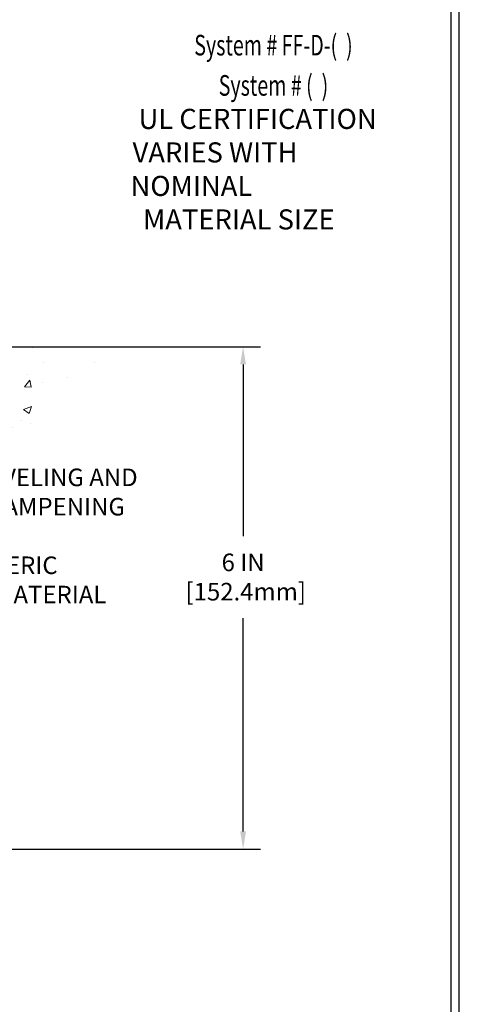
# Model space of a CAD drawing. Extents: x 80 to 3254, y -5 to 1977.
# Drawn here: x 107 to 112, y 6 to 18 of the extents above; entities that cross this region are included whole.
import ezdxf
from ezdxf.enums import TextEntityAlignment as Align

# ---------------------------------------------------------------- set-up
doc = ezdxf.new("R2010")
doc.units = 0
doc.header["$LTSCALE"] = 5
doc.header["$MEASUREMENT"] = 0
doc.linetypes.add('PHANTOMX2', pattern=[5, 2.5, -0.5, 0.5, -0.5, 0.5, -0.5])
doc.layers.get('DEFPOINTS').update_dxf_attribs({"linetype": 'CONTINUOUS'})
for name, color, linetype, lineweight in [('CONCRETE - H', 130, 'CONTINUOUS', 9), ('CONCRETE - L', 132, 'PHANTOMX2', 20), ('DIMS', 50, 'CONTINUOUS', 25), ('TBLOCK-T5', 111, 'CONTINUOUS', 30), ('TEXT - 4', 241, 'CONTINUOUS', 25)]:
    doc.layers.add(name, color=color, linetype=linetype, lineweight=lineweight)
doc.styles.add('ROMANC', font='ROMANC.shx', dxfattribs={"width": 0.7, "height": 3.2})
doc.styles.add('ROMANS', font='romans', dxfattribs={"width": 0.9})
doc.dimstyles.get("Standard").update_dxf_attribs({"dimtxt": 0.18, "dimasz": 0.18, "dimexe": 0.18, "dimexo": 0.0625, "dimgap": 0.09, "dimtad": 0, "dimtih": 1, "dimtoh": 1, "dimdec": 4, "dimzin": 0, "dimdsep": 46, "dimtxsty": 'Standard', "dimcen": 0.09, "dimadec": 0, "dimazin": 0, "dimtfac": 1, "dimtdec": 4, "dimtofl": 0, "dimtmove": 0, "dimatfit": 3, "dimfxl": 1, "dimtolj": 1, "dimtzin": 0, "dimarcsym": 0})

# ---------------------------------------------------------------- blocks, each defined once
blk = doc.blocks.new('*D7')
at = {"layer": 'DEFPOINTS', "color": 0, "transparency": 16777216}
for p in [(101.3417421890115, 13.70012125549865), (99.86295015231048, 7.700121255498651), (109.5828499963803, 7.700121255498648)]:
    blk.add_point(p, dxfattribs=at)
at = {"layer": 'DIMS', "color": 0, "lineweight": -2, "transparency": 16777216}
for p, q in [((101.5517421890115, 13.70012125549865), (109.7928499963803, 13.70012125549865)), ((109.5828499963803, 13.49012125549865), (109.5828499963803, 11.43962600962081)), ((109.5828499963803, 7.910121255498648), (109.5828499963803, 10.45962600962081)), ((100.0729501523105, 7.700121255498651), (109.7928499963803, 7.700121255498648))]:
    blk.add_line(p, q, dxfattribs=at)
at = {"layer": 'DIMS', "color": 0, "transparency": 16777216}
for points in [[(109.5478499963803, 13.49012125549865), (109.6178499963803, 13.49012125549865), (109.5828499963803, 13.70012125549865)], [(109.5478499963803, 7.910121255498648), (109.6178499963803, 7.910121255498648), (109.5828499963803, 7.700121255498648)]]:
    blk.add_solid(points, dxfattribs=at)
at = {"layer": 'DIMS', "color": 0, "transparency": 16777216, "insert": (109.5828499963803, 10.94962600962083), "char_height": 0.21, "attachment_point": 5}
blk.add_mtext('\\A1;6 IN\\P [152.4mm]', dxfattribs=at)

msp = doc.modelspace()

# ---------------------------------------------------------------- hatches: boundary and pattern name
at = {"layer": 'CONCRETE - H'}
h = msp.add_hatch(dxfattribs=at)
h.set_pattern_fill('AR-CONC', color=256, scale=0.1363636363636364)
h.set_pattern_definition([(49.99999999999999, (41.90791973536491, 0.7494544407559118), (0.9780820671828455, -0.08557109315808423), [0.1022727272727273, -1.125]), (355, (41.90791973536491, 0.7494544407559118), (-0.1892063640177273, 1.025716545954561), [0.0818181818181818, -0.8999999999999999]), (100.45144446, (41.98942657309219, 0.7423235171195482), (0.7888757000824254, 0.9401454422299491), [0.0869184436363636, -0.9561028799999997]), (46.18420000000002, (41.90791973536491, 1.022181713483185), (1.455329087279417, -0.2257081101723771), [0.1534090909090908, -1.687499999999999]), (96.63563549, (42.02919711491037, 1.003372658483185), (1.274539016828493, 1.32834354651075), [0.1303777390909091, -1.434155127272727]), (351.1841639899999, (41.90791973536491, 1.022181713483185), (1.274539015983781, 1.328343545822714), [0.1227272727272727, -1.350000001363636]), (21, (42.04428337172855, 0.9539998953013664), (0.8139641619797204, -0.5490257599981893), [0.1022727272727273, -1.125]), (326.0000000000001, (42.04428337172855, 0.9539998953013664), (0.3317936344385205, 0.9888409705184359), [0.0818181818181818, -0.8999999999999999]), (71.45144474, (42.11211371809219, 0.90824774893773), (1.145757786449961, 0.4398152083723006), [0.08691844090909091, -0.9561028799999999]), (37.50000000000001, (41.90791973536491, 0.7494544407559118), (0.01658162088721455, 0.4539461643154247), [0, -0.8890909090909089, 0, -0.9136363636363636, 0, -0.9034090909090908]), (7.499999999999999, (41.90791973536491, 0.7494544407559118), (0.3587311874211117, 0.5378341525668549), [0, -0.5209090909090909, 0, -0.8686363636363635, 0, -0.3443181818181818]), (327.5, (41.603828826274, 0.7494544407559118), (0.7279396856896486, -0.03075664327415421), [0, -0.3409090909090909, 0, -1.063636363636363, 0, -1.411363636363636]), (317.5, (41.46746518991037, 0.7494544407559118), (0.7952538672850721, 0.1365067940895242), [0, -0.4431818181818181, 0, -0.7063636363636363, 0, -1.002272727272727])])
h.paths.add_polyline_path([(102.0432126338712, 10.54175255097902), (104.3717840624426, 10.54175255097902), (104.3717840624426, 10.84175255097902), (102.0432126338712, 10.84175255097902)], flags=24)
h.paths.add_polyline_path([(102.0494414400687, 8.895376296481707), (104.8679861807997, 8.895376296481707), (104.8679861807997, 9.196441604494675), (102.0494414400687, 9.196441604494675)], flags=24)
h.paths.add_polyline_path([(102.0494414400687, 9.220335676559301), (106.3217015252052, 9.220335676559301), (106.3217015252052, 9.521400984572269), (102.0494414400687, 9.521400984572269)], flags=24)
h.paths.add_polyline_path([(103.8417421890117, 13.70012125549861), (103.8417421890115, 13.20012125549855), (100.3417421890115, 13.20012125549854), (100.3417421890115, 7.259436422254335), (100.3809226500618, 7.264921676768666), (100.4200778454147, 7.270433771534627), (100.4591825093726, 7.275999546803847), (100.4982113762381, 7.28164584282796), (100.5371391803138, 7.287399499858592), (100.5759406559021, 7.29328735814738), (100.6145905373055, 7.299336257945947), (100.6530635588267, 7.305573039505928), (100.6913344547682, 7.312024543078952), (100.7293779594324, 7.318717608916648), (100.7671688071219, 7.325679077270649), (100.8046817321393, 7.332935788392584), (100.8418914687871, 7.340514582534084), (100.8787727513677, 7.348442299946776), (100.9153003141838, 7.356745780882297), (100.9514488915379, 7.365451865592271), (100.9871932177324, 7.374587394328332), (101.02250802707, 7.384179207342109), (101.0573680538531, 7.394254144885235), (101.0917480323843, 7.404839047209334), (101.1256226969662, 7.415960754566044), (101.1589667819012, 7.427646107206989), (101.1917550214919, 7.439921945383803), (101.2239621500408, 7.452815109348117), (101.2555629018504, 7.466352439351559), (101.2865320112233, 7.48056077564576), (101.3168442124621, 7.495466958482351), (101.3464742398691, 7.511097828112963), (101.3753968277471, 7.527480224789224), (101.4035867103984, 7.544640988762766), (101.4310186221257, 7.562606960285222), (101.4576672972314, 7.581404979608216), (101.4835078191048, 7.601061508919351), (101.5085341469709, 7.621582567707502), (101.5327683659618, 7.642943714852527), (101.556234853049, 7.665118027152013), (101.578957985204, 7.688078581403546), (101.600962139398, 7.711798454404714), (101.6222716926025, 7.736250722953104), (101.6429110217888, 7.761408463846302), (101.6629045039285, 7.787244753881899), (101.6822765159929, 7.813732669857478), (101.7010514349534, 7.840845288570629), (101.7192536377813, 7.868555686818937), (101.7369075014482, 7.896836941399989), (101.7540374029254, 7.925662129111375), (101.7706677191843, 7.95500432675068), (101.7868228271962, 7.98483661111549), (101.8025271039327, 8.015132059003395), (101.8178049263651, 8.045863747211982), (101.8326806714648, 8.077004752538834), (101.8471787162032, 8.108528151781544), (101.8613234375518, 8.140407021737694), (101.8751392124818, 8.172614439204875), (101.8886504179648, 8.205123480980673), (101.901881430972, 8.237907223862674), (101.914856628475, 8.270938744648465), (101.9276003874452, 8.304191120135634), (101.9401370848538, 8.33763742712177), (101.9524910976723, 8.371250742404458), (101.9646868028722, 8.405004142781284), (101.9767485774248, 8.43887070504984), (101.9887007983016, 8.472823506007707), (102.0005678424738, 8.506835622452476), (102.012374086913, 8.540880131181734), (102.0241439085905, 8.574930108993065), (102.0359016844778, 8.608958632684061), (102.0476717915462, 8.642938779052306), (102.0594786067671, 8.676843624895389), (102.071346507112, 8.710646247010896), (102.0832998695522, 8.74431972219641), (102.0953630710591, 8.777837127249526), (102.1075604886042, 8.811171538967827), (102.1199164991589, 8.844296034148899), (102.1324554796945, 8.877183689590332), (102.1452018071824, 8.909807582089714), (102.1581798585941, 8.942140788444625), (102.1714140109009, 8.974156385452662), (102.1849286410743, 9.005827449911408), (102.1987481260856, 9.037127058618445), (102.2128968429063, 9.06802828837137), (102.2273991671891, 9.09850421727491), (102.2422722686997, 9.128535066069425), (102.2575092383116, 9.158124923030165), (102.2730981433639, 9.18728285587157), (102.2890270511957, 9.216017932308077), (102.3052840291461, 9.244339220054119), (102.3218571445541, 9.272255786824129), (102.3387344647589, 9.299776700332549), (102.3559040570995, 9.326911028293807), (102.373353988915, 9.353667838422343), (102.3910723275446, 9.380056198432596), (102.4090471403272, 9.406085176038996), (102.4272664946021, 9.431763838955977), (102.4457184577082, 9.457101254897983), (102.4643910969847, 9.48210649157944), (102.4832724797707, 9.506788616714791), (102.5023506734052, 9.531156698018465), (102.5216137452274, 9.555219803204908), (102.5410497625763, 9.578986999988544), (102.560646792791, 9.60246735608381), (102.5803929032106, 9.62566993920515), (102.6002761611742, 9.64860381706699), (102.6202846340209, 9.671278057383775), (102.6404063890898, 9.693701727869932), (102.66062949372, 9.715883896239902), (102.6809420152505, 9.737833630208119), (102.7013320210204, 9.759559997489017), (102.7217875783689, 9.781072065797034), (102.742296754635, 9.802378902846604), (102.7628476171579, 9.823489576352163), (102.7834282332765, 9.844413154028146), (102.80402667033, 9.865158703588989), (102.8246309956575, 9.885735292749132), (102.8452292765981, 9.906151989223002), (102.8658095804908, 9.926417860725039), (102.8863599746748, 9.94654197496968), (102.9068685264891, 9.966533399671357), (102.9273233032728, 9.98640120254451), (102.9477123723651, 10.00615445130357), (102.968023801105, 10.02580221366298), (102.9882456568315, 10.04535355733717), (103.0083660068839, 10.06481755004057), (103.0283729186011, 10.08420325948762), (103.0482544593223, 10.10351975339277), (103.0679986963866, 10.12277609947043), (103.0875936971329, 10.14198136543505), (103.1070275289006, 10.16114461900107), (103.1262882590285, 10.18027492788292), (103.1453639548558, 10.19938135979503), (103.1642426837217, 10.21847298245184), (103.1829125129651, 10.23755886356778), (103.2013615099252, 10.25664807085731), (103.2195777419411, 10.27574967203483), (103.2375492763519, 10.2948727348148), (103.2552641804965, 10.31402632691165), (103.2727105217143, 10.33321951603982), (103.2898763673441, 10.35246136991373), (103.3067497847252, 10.37176095624782), (103.3233188411965, 10.39112734275654), (103.3395716040973, 10.41056959715432), (103.3554961407665, 10.43009678715559), (103.3710805185433, 10.44971798047478), (103.3863128047668, 10.46944224482634), (103.401181066776, 10.4892786479247), (103.4156733719101, 10.50923625748429), (103.4297777875081, 10.52932414121955), (103.4434823809091, 10.54955136684491), (103.4567752194522, 10.56992700207482), (103.4696443704765, 10.5904601146237), (103.4820779013211, 10.611159772206), (103.4940638793251, 10.63203504253615), (103.5055941553545, 10.65309326270979), (103.5166864843145, 10.67432992108541), (103.5273694720837, 10.69573554268992), (103.5376717614076, 10.71730063568714), (103.5476219950313, 10.73901570824087), (103.5572488157004, 10.76087126851495), (103.5665808661601, 10.78285782467317), (103.5756467891557, 10.80496588487936), (103.5844752274325, 10.82718595729733), (103.5930948237359, 10.84950855009088), (103.6015342208112, 10.87192417142384), (103.6098220614038, 10.89442332946003), (103.6179869882589, 10.91699653236324), (103.6260576441219, 10.9396342882973), (103.6340626717381, 10.96232710542603), (103.6420307138529, 10.98506549191323), (103.6499904132115, 11.00783995592273), (103.6579704125593, 11.03064100561833), (103.6659993546417, 11.05345914916384), (103.6741058822039, 11.07628489472309), (103.6823186379913, 11.09910875045989), (103.6906662647492, 11.12192122453805), (103.6991774052229, 11.14471282512138), (103.7078807021578, 11.16747406037371), (103.7168047982992, 11.19019543845883), (103.7259783363924, 11.21286746754058), (103.7354299591828, 11.23548065578275), (103.7451883094156, 11.25802551134917), (103.7552820298363, 11.28049254240366), (103.76573976319, 11.30287225711002), (103.7765901522222, 11.32515516363206), (103.7878618396782, 11.34733177013361), (103.7995834683033, 11.36939258477847), (103.8117836808429, 11.39132811573047), (103.8244911200422, 11.41312887115341), (103.8377344286466, 11.43478535921111), (103.8515422494014, 11.45628808806738), (103.865943225052, 11.47762756588604), (103.8809659983437, 11.4987943008309), (103.8966392120217, 11.51977880106578), (103.9129915088315, 11.54057157475448), (103.9300515315183, 11.56116313006084), (103.9478479228275, 11.58154397514864), (103.9664093255045, 11.60170461818172), (103.9857643822945, 11.62163556732389), (104.0059417359428, 11.64132733073896), (104.0269700291949, 11.66077041659074), (104.0488779047959, 11.67995533304305), (104.0716940054913, 11.6988725882597), (104.0954469740264, 11.71751269040451), (104.1201654531465, 11.73586614764129), (104.1458780855969, 11.75392346813386), (104.172613514123, 11.77167516004602), (104.2004003814701, 11.7891117315416), (104.2292673303835, 11.80622369078441), (104.2592430036085, 11.82300154593826), (104.2903560438905, 11.83943580516696), (104.3226350939748, 11.85551697663433), (104.3561087966068, 11.87123556850419), (104.3908057945316, 11.88658208894035), (104.4267547304948, 11.90154704610661), (104.4639842472416, 11.91612094816681), (104.5025229875172, 11.93029430328475), (104.5423995940672, 11.94405761962424), (104.5836427096368, 11.9574014053491), (104.6262809769712, 11.97031616862314), (104.6703430388159, 11.98279241761018), (104.7158575379162, 11.99482066047403), (104.7628531170174, 12.0063914053785), (104.8113584188648, 12.01749516048742), (104.8614020862038, 12.02812243396459), (104.9130127617796, 12.03826373397382), (104.9662190883377, 12.04790956867894), (105.0210497086232, 12.05705044624376), (105.0775332653817, 12.06567687483208), (105.1356984013583, 12.07377936260773), (105.1955737592985, 12.08134841773452), (105.2571879819475, 12.08837454837626), (105.3205697120507, 12.09484826269676), (105.3857475923534, 12.10076006885985), (105.4527502656009, 12.10610047502933), (105.5216333717739, 12.11095634828614), (105.5926040970487, 12.1159554565525), (105.6659224700471, 12.12191417376054), (105.7418485737892, 12.12964906800108), (105.8206424912949, 12.1399767073649), (105.9025643055844, 12.15371365994279), (105.9878740996777, 12.17167649382555), (106.0768319565947, 12.19468177710397), (106.1696979593555, 12.22354607786884), (106.2667321909801, 12.25908596421096), (106.3681947344885, 12.30211800422112), (106.4743456729008, 12.35345876599011), (106.585445089237, 12.41392481760872), (106.701753066517, 12.48433272716775), (106.823529687761, 12.565499062758), (106.951035035989, 12.65824039247024), (107.0845291942209, 12.76337328439529), (107.2242722454768, 12.88171430662392), (107.3705242727767, 13.01408002724694), (107.5235453591407, 13.16128701435513), (107.6835955875887, 13.32415183603928), (107.8509350411409, 13.50349106039021), (108.0258238028171, 13.70012125549891)])
h.paths.add_polyline_path([(105.4125996890675, 10.9951616852363), (108.5811711176389, 10.9951616852363), (108.5811711176389, 12.2951616852363), (105.4125996890675, 12.2951616852363)], flags=9)
h.paths.add_polyline_path([(101.0945183712032, 11.92680480637031), (103.1059469426317, 11.92680480637031), (103.1059469426317, 12.89347147303698), (101.0945183712032, 12.89347147303698)], flags=24)

# ---------------------------------------------------------------- linework, layer by layer
at = {"layer": 'CONCRETE - L'}
msp.add_line((108.0258238028171, 13.70012125549868), (100.3417421890115, 13.70012125549854), dxfattribs=at)
at = {"layer": 'TBLOCK-T5'}
msp.add_line((112.1675171058099, 0.2624999999997606), (112.1675171058099, 20.57999999999966), dxfattribs=at)
msp.add_lwpolyline([(112.0694900953351, 3.941427765265586), (112.0694900953351, 20.48197298952578), (85.25429411628339, 20.48197298952578), (85.25429411628339, 3.941427765265586)], close=True, dxfattribs=at)

# ---------------------------------------------------------------- texts
at = {"layer": 'DIMS', "lineweight": 25, "style": 'ROMANC', "width": 0.7}
for s, p in [('System # FF-D-(  )', (109.9457930439902, 17.18054389666593)), ('System # (  )', (109.9457930439902, 16.69959596266706))]:
    msp.add_text(s, height=0.2461846153846059, dxfattribs=at).set_placement(p, align=Align.CENTER)
at = {"layer": 'DIMS', "lineweight": 25, "insert": (108.2369202483404, 16.54273486921941), "char_height": 0.2401442307692307, "attachment_point": 1, "style": 'ROMANC'}
msp.add_mtext_dynamic_manual_height_columns('\\pi0.39909;UL CERTIFICATION \\P\\pi0.10291;VARIES WITH NOMINAL \\P\\pi0.62322;MATERIAL SIZE', width=3.199612762409174, gutter_width=90, heights=[0], dxfattribs=at)
at = {"layer": 'TEXT - 4', "insert": (105.4625996890675, 12.2451616852363), "char_height": 0.21, "attachment_point": 1, "style": 'ROMANS'}
msp.add_mtext('\\A1;PLATE LEVELING AND \\PSOUND DAMPENING \\PEMCRETE ELASTOMERIC\\PNOSING MATERIAL', dxfattribs=at)

# ---------------------------------------------------------------- dimensions: what is measured, and where the dimension line sits
at = {"layer": 'DIMS'}
dim = msp.add_linear_dim(base=(109.5828499963803, 7.700121255498648), p1=(101.3417421890115, 13.70012125549865), p2=(99.86295015231048, 7.700121255498651), angle=90, text='<>\\P[]', dimstyle='Standard', override={"dimtxt": 0.21, "dimasz": 0.21, "dimexe": 0.21, "dimexo": 0.21, "dimgap": 0.21, "dimlunit": 5, "dimpost": ' IN', "dimfrac": 2}, dxfattribs=at)
dim.commit()
dim.dimension.update_dxf_attribs({"geometry": '*D7', "text_midpoint": (109.5828499963803, 10.94962600962083), "dimtype": 160})

doc.saveas('drawing.dxf')
